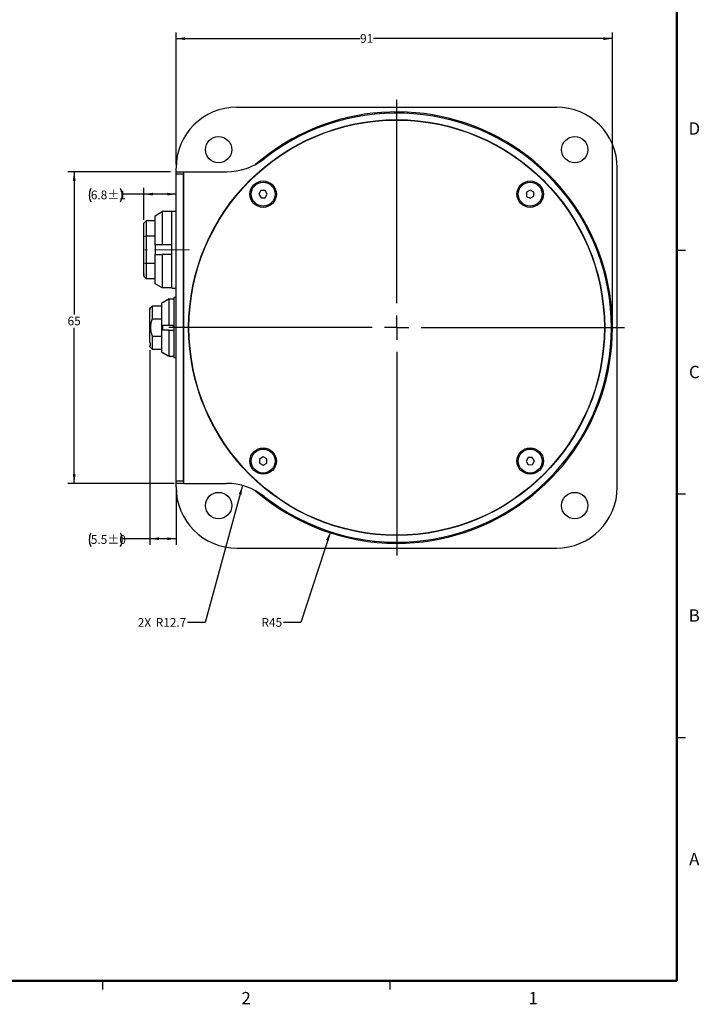
# Model space of a CAD drawing. Units: millimetres. Extents: x 4 to 859, y 4 to 555.
# Drawn here: x 611 to 859, y 4 to 364 of the extents above; entities that cross this region are included whole.
import ezdxf

# ---------------------------------------------------------------- set-up
doc = ezdxf.new("R2010")
doc.units = ezdxf.units.MM
doc.linetypes.add('CENTERX2', pattern=[20.32, 12.7, -2.54, 2.54, -2.54])
doc.layers.add('LAYER_1', color=160, linetype='Continuous')
doc.styles.add('SLDTEXTSTYLE1', font='TXT', dxfattribs={"width": 0.605})
doc.dimstyles.new('SLDDIMSTYLE0', dxfattribs={"dimtxt": 3.175, "dimasz": 3.302, "dimexe": 0, "dimexo": 0.0625, "dimgap": 0.79375, "dimtad": 0, "dimtih": 1, "dimtoh": 1, "dimdec": 1, "dimlfac": 0.571429, "dimrnd": 1e-09, "dimzin": 12, "dimdsep": 46, "dimtxsty": 'SLDTEXTSTYLE1', "dimsah": 1, "dimcen": 0.09, "dimadec": 0, "dimazin": 3, "dimtfac": 1, "dimtdec": 1, "dimtofl": 0, "dimtmove": 0, "dimatfit": 3, "dimfxl": 1, "dimfrac": 2, "dimtolj": 1, "dimtzin": 12, "dimarcsym": 0})
doc.dimstyles.new('SLDDIMSTYLE13', dxfattribs={"dimtxt": 3.175, "dimasz": 3.302, "dimexe": 0, "dimexo": 0.0625, "dimgap": 0.79375, "dimtad": 0, "dimtih": 1, "dimtoh": 1, "dimdec": 1, "dimlfac": 0.571429, "dimrnd": 1e-09, "dimzin": 12, "dimdsep": 46, "dimtxsty": 'SLDTEXTSTYLE1', "dimsah": 1, "dimcen": 0, "dimadec": 0, "dimazin": 3, "dimtfac": 1, "dimtdec": 1, "dimtofl": 0, "dimtmove": 1, "dimatfit": 3, "dimfxl": 1, "dimfrac": 2, "dimtolj": 1, "dimtzin": 12, "dimarcsym": 0})
doc.dimstyles.new('SLDDIMSTYLE14', dxfattribs={"dimtxt": 3.175, "dimasz": 3.302, "dimexe": 0, "dimexo": 0.0625, "dimgap": 0.79375, "dimtad": 0, "dimtih": 1, "dimtoh": 1, "dimdec": 0, "dimlfac": 0.571429, "dimrnd": 1e-09, "dimzin": 12, "dimdsep": 46, "dimtxsty": 'SLDTEXTSTYLE1', "dimsah": 1, "dimcen": 0, "dimadec": 0, "dimazin": 3, "dimtfac": 1, "dimtdec": 0, "dimtofl": 0, "dimtmove": 0, "dimatfit": 3, "dimfxl": 1, "dimfrac": 2, "dimtolj": 1, "dimtzin": 12, "dimarcsym": 0})
doc.dimstyles.new('SLDDIMSTYLE15', dxfattribs={"dimtxt": 3.175, "dimasz": 3.302, "dimexe": 0, "dimexo": 0.0625, "dimgap": 0.79375, "dimtad": 0, "dimtih": 1, "dimtoh": 1, "dimdec": 1, "dimlfac": 0.571429, "dimrnd": 1e-09, "dimzin": 12, "dimdsep": 46, "dimtxsty": 'SLDTEXTSTYLE1', "dimsah": 1, "dimcen": 0.09, "dimadec": 0, "dimazin": 3, "dimtol": 1, "dimtp": 1, "dimtm": 1, "dimtfac": 1, "dimtdec": 1, "dimtofl": 0, "dimtmove": 0, "dimatfit": 3, "dimfxl": 1, "dimfrac": 2, "dimtolj": 1, "dimarcsym": 0})
doc.dimstyles.new('SLDDIMSTYLE16', dxfattribs={"dimtxt": 3.175, "dimasz": 3.302, "dimexe": 0, "dimexo": 0.0625, "dimgap": 0.79375, "dimtad": 0, "dimtih": 1, "dimtoh": 1, "dimdec": 1, "dimlfac": 0.571429, "dimrnd": 1e-09, "dimzin": 12, "dimdsep": 46, "dimtxsty": 'SLDTEXTSTYLE1', "dimsah": 1, "dimcen": 0.09, "dimadec": 0, "dimazin": 3, "dimtol": 1, "dimtfac": 1, "dimtdec": 1, "dimtofl": 0, "dimtmove": 0, "dimatfit": 3, "dimfxl": 1, "dimfrac": 2, "dimtolj": 1, "dimarcsym": 0})

# ---------------------------------------------------------------- blocks, each defined once
blk = doc.blocks.new('_D_23')
at = {"layer": 'LAYER_1'}
for p, q in [((666.13, 308.12), (628.69, 308.12)), ((630.98, 308.12), (630.98, 256.04)), ((630.98, 194.37), (630.98, 251.17)), ((667.4, 194.37), (628.69, 194.37))]:
    blk.add_line(p, q, dxfattribs=at)
for points in [[(630.98, 308.12), (630.47, 304.81), (631.49, 304.81)], [(630.98, 194.37), (631.49, 197.67), (630.47, 197.67)]]:
    blk.add_solid(points, dxfattribs=at)
at = {"layer": 'LAYER_1', "insert": (628.55, 255.26), "char_height": 3.175, "attachment_point": 1, "style": 'SLDTEXTSTYLE1'}
blk.add_mtext('65', dxfattribs=at)
blk = doc.blocks.new('_D_24')
at = {"layer": 'LAYER_1'}
for p, q in [((692.41, 193.58), (678.71, 143.54)), ((678.71, 143.54), (672.36, 143.54))]:
    blk.add_line(p, q, dxfattribs=at)
blk.add_solid([(692.41, 193.58), (691.05, 190.53), (692.03, 190.26)], dxfattribs=at)
at = {"layer": 'LAYER_1', "char_height": 3.175, "attachment_point": 1, "style": 'SLDTEXTSTYLE1'}
for s, insert in [('2X', (654.17, 145.19)), ('R12.7', (660.72, 145.19))]:
    blk.add_mtext(s, dxfattribs=dict(at, insert=insert))
blk = doc.blocks.new('_D_25')
at = {"layer": 'LAYER_1'}
for p, q in [((724.44, 176.73), (713.66, 143.54)), ((713.66, 143.54), (707.31, 143.54))]:
    blk.add_line(p, q, dxfattribs=at)
blk.add_solid([(724.44, 176.73), (722.94, 173.75), (723.9, 173.43)], dxfattribs=at)
at = {"layer": 'LAYER_1', "insert": (699.31, 145.19), "char_height": 3.175, "attachment_point": 1, "style": 'SLDTEXTSTYLE1'}
blk.add_mtext('R45', dxfattribs=at)
blk = doc.blocks.new('_D_26')
at = {"layer": 'LAYER_1'}
for p, q in [((668.14, 310.78), (668.14, 359.03)), ((668.14, 356.74), (735.29, 356.74)), ((827.39, 356.74), (740.14, 356.74)), ((827.39, 252.51), (827.39, 359.03))]:
    blk.add_line(p, q, dxfattribs=at)
for points in [[(668.14, 356.74), (671.45, 356.23), (671.45, 357.25)], [(827.39, 356.74), (824.09, 357.25), (824.09, 356.23)]]:
    blk.add_solid(points, dxfattribs=at)
at = {"layer": 'LAYER_1', "insert": (735.29, 358.4), "char_height": 3.175, "attachment_point": 1, "style": 'SLDTEXTSTYLE1'}
blk.add_mtext('91', dxfattribs=at)
blk = doc.blocks.new('_D_27')
at = {"layer": 'LAYER_1'}
for p, q in [((656.42, 290.58), (656.42, 302.27)), ((656.42, 299.98), (648.5, 299.98)), ((668.23, 299.98), (656.42, 299.98))]:
    blk.add_line(p, q, dxfattribs=at)
for centre, start, end in [((641.92, 299.62), 153.4349, 206.5651), ((643.05, 299.62), 333.4349, 26.5651)]:
    blk.add_arc(centre, 5.45, start, end, dxfattribs=at)
for points in [[(656.42, 299.98), (659.72, 299.47), (659.72, 300.49)], [(668.23, 299.98), (664.93, 300.49), (664.93, 299.47)]]:
    blk.add_solid(points, dxfattribs=at)
at = {"layer": 'LAYER_1', "char_height": 3.175, "attachment_point": 1, "style": 'SLDTEXTSTYLE1'}
for s, insert in [('6.8', (637.04, 301.27)), ('±1', (643.11, 301.27))]:
    blk.add_mtext(s, dxfattribs=dict(at, insert=insert))
blk = doc.blocks.new('_D_28')
at = {"layer": 'LAYER_1'}
for p, q in [((658.61, 242.97), (658.61, 171.89)), ((668.23, 193.1), (668.23, 171.89)), ((658.61, 174.17), (648.5, 174.17)), ((668.23, 174.17), (658.61, 174.17))]:
    blk.add_line(p, q, dxfattribs=at)
for centre, start, end in [((641.92, 173.81), 153.4349, 206.5651), ((643.05, 173.81), 333.4349, 26.5651)]:
    blk.add_arc(centre, 5.45, start, end, dxfattribs=at)
for points in [[(658.61, 174.17), (661.91, 173.67), (661.91, 174.68)], [(668.23, 174.17), (664.93, 174.68), (664.93, 173.67)]]:
    blk.add_solid(points, dxfattribs=at)
at = {"layer": 'LAYER_1', "char_height": 3.175, "attachment_point": 1, "style": 'SLDTEXTSTYLE1'}
for s, insert in [('5.5', (637.04, 175.47)), ('±0', (643.11, 175.47))]:
    blk.add_mtext(s, dxfattribs=dict(at, insert=insert))
blk = doc.blocks.new('SW_CENTERMARKSYMBOL_5')
at = {"layer": 'LAYER_1', "color": 0}
for p, q in [((0, 8.89), (0, 83.19)), ((0, 0), (0, 4.45)), ((-8.89, 0), (-83.19, 0)), ((0, 0), (-4.45, 0)), ((0, 0), (0, -4.45)), ((0, 0), (4.45, 0)), ((8.89, 0), (83.19, 0)), ((0, -8.89), (0, -83.19))]:
    blk.add_line(p, q, dxfattribs=at)

msp = doc.modelspace()

# ---------------------------------------------------------------- linework, layer by layer
at = {"color": 7, "linetype": 'Continuous', "lineweight": 50}
for p, q in [((850.9, 546.1), (850.9, 12.7)), ((850.9, 12.7), (12.7, 12.7))]:
    msp.add_line(p, q, dxfattribs=at)
at = {"color": 7, "linetype": 'Continuous', "lineweight": 25}
for p, q in [((690.3691747, 331.7398401), (806.9191747, 331.7398401)), ((668.1441747, 293.6888901), (668.1441747, 309.5148401)), ((829.1441747, 192.9669401), (829.1441747, 309.5148401)), ((668.2316747, 308.1158901), (670.8566747, 308.1158901)), ((668.2316747, 307.2268901), (668.2316747, 308.1158901)), ((670.8566747, 307.2268901), (668.2316747, 307.2268901)), ((668.2316747, 195.2548901), (668.2316747, 307.2268901)), ((670.8566747, 308.1158901), (686.5383153, 308.1158901)), ((670.8566747, 308.1158901), (670.8566747, 194.3658901)), ((670.8566747, 195.2548901), (670.8566747, 307.2268901)), ((699.1365571, 301.2523036), (698.4111965, 299.921617)), ((698.4111965, 299.921617), (699.2009246, 298.6280929)), ((700.6516459, 301.2894662), (699.1365571, 301.2523036)), ((699.2009246, 298.6280929), (700.7160133, 298.6652555)), ((701.441374, 299.9959421), (700.6516459, 301.2894662)), ((700.7160133, 298.6652555), (701.441374, 299.9959421)), ((797.3249016, 301.4738683), (796.0313775, 300.6841402)), ((796.0313775, 300.6841402), (796.0685401, 299.1690515)), ((796.0685401, 299.1690515), (797.3992267, 298.4436908)), ((798.6555882, 300.7485077), (797.3249016, 301.4738683)), ((797.3992267, 298.4436908), (798.6927508, 299.2334189)), ((798.6927508, 299.2334189), (798.6555882, 300.7485077)), ((660.5316747, 292.1011045), (663.0691747, 293.5790845)), ((660.5316747, 281.4388901), (660.5316747, 292.1011045)), ((663.0691747, 293.5790845), (663.0691747, 281.4388901)), ((666.6566747, 293.5790845), (663.0691747, 293.5790845)), ((668.2316747, 293.6888901), (666.6566747, 293.6888901)), ((666.6566747, 265.6888901), (666.6566747, 293.6888901)), ((666.6566747, 281.4388901), (666.6566747, 293.5790845)), ((657.2941747, 290.1888901), (656.4191747, 289.3138901)), ((656.4191747, 284.5409998), (656.4191747, 289.3138901)), ((660.5316747, 290.1888901), (657.2941747, 290.1888901)), ((657.2941747, 290.1888901), (657.2941747, 284.7721807)), ((656.4191747, 284.5409998), (657.2941747, 284.7721807)), ((656.4191747, 274.8367804), (656.4191747, 284.5409998)), ((657.2941747, 284.7721807), (660.5316747, 284.7721807)), ((657.2941747, 284.7721807), (657.2941747, 274.6055995)), ((663.0691747, 281.4388901), (660.5316747, 281.4388901)), ((660.5316747, 281.4388901), (660.5316747, 277.9388901)), ((666.6566747, 281.4388901), (663.0691747, 281.4388901)), ((660.5316747, 267.2766757), (660.5316747, 277.9388901)), ((660.5316747, 277.9388901), (663.0691747, 277.9388901)), ((663.0691747, 277.9388901), (663.0691747, 265.7986957)), ((666.6566747, 277.9388901), (663.0691747, 277.9388901)), ((666.6566747, 265.7986957), (666.6566747, 277.9388901)), ((656.4191747, 274.8367804), (657.2941747, 274.6055995)), ((656.4191747, 270.0638901), (656.4191747, 274.8367804)), ((660.5316747, 274.6055995), (657.2941747, 274.6055995)), ((657.2941747, 274.6055995), (657.2941747, 269.1888901)), ((656.4174247, 270.9340789), (656.4174247, 271.8107019)), ((656.4174247, 270.9340789), (656.4174247, 270.4138901)), ((656.4174247, 270.4138901), (656.4191747, 270.4138901)), ((656.4191747, 270.0638901), (657.2941747, 269.1888901)), ((657.2941747, 269.1888901), (660.5316747, 269.1888901)), ((663.0691747, 265.7986957), (660.5316747, 267.2766757)), ((666.6566747, 265.7986957), (663.0691747, 265.7986957)), ((666.6566747, 265.6888901), (668.2316747, 265.6888901)), ((668.1441747, 262.1783901), (668.1441747, 265.6888901)), ((659.4816747, 259.1158901), (658.7816747, 258.4158901)), ((662.9816747, 259.1158901), (659.4816747, 259.1158901)), ((659.4816747, 259.1158901), (659.4816747, 254.4866566)), ((663.333358, 260.4283901), (662.9816747, 260.2253456)), ((662.9816747, 251.2408901), (662.9816747, 260.2253456)), ((663.405365, 260.4283901), (663.333358, 260.4283901)), ((663.333358, 260.3866285), (663.333358, 260.4283901)), ((665.6066747, 252.1158901), (665.6066747, 261.7043682)), ((665.6066747, 261.7043682), (667.3566747, 261.7043682)), ((668.2316747, 262.1783901), (667.3566747, 262.1783901)), ((667.3566747, 262.1783901), (667.3566747, 240.3033901)), ((658.7816747, 258.4158901), (658.6049247, 258.4158901)), ((658.6049247, 258.4158901), (658.6049247, 258.3623366)), ((658.7816747, 258.3623366), (658.6049247, 258.3623366)), ((658.6049247, 258.3623366), (658.6049247, 257.8772041)), ((658.6066747, 258.1859873), (658.7816747, 258.3623366)), ((658.6066747, 245.8112129), (658.6066747, 258.1859873)), ((658.7816747, 258.3623366), (658.7816747, 258.4158901)), ((659.4816747, 254.4866566), (662.9816747, 254.4866566)), ((663.333358, 250.3658901), (663.333358, 252.1158901)), ((665.6066747, 252.1158901), (667.3566747, 252.1158901)), ((667.3501881, 251.2408901), (667.1935174, 252.1158901)), ((662.9816747, 242.2564346), (662.9816747, 251.2408901)), ((665.6066747, 250.3658901), (663.333358, 250.3658901)), ((665.6066747, 240.7774119), (665.6066747, 250.3658901)), ((665.6066747, 250.3658901), (667.3566747, 250.3658901)), ((658.8727746, 245.5779141), (658.6066747, 245.8112129)), ((658.6066747, 244.2408901), (658.6066747, 244.6999629)), ((658.6066747, 244.6999629), (658.8727746, 244.4666641)), ((658.8727746, 244.6999629), (658.6066747, 244.6999629)), ((658.8727746, 244.4666641), (658.8727746, 245.5779141)), ((662.9816747, 247.9951236), (659.4816747, 247.9951236)), ((659.4816747, 247.9951236), (659.4816747, 243.3658901)), ((658.6066747, 244.2408901), (659.4816747, 243.3658901)), ((659.4816747, 243.3658901), (662.9816747, 243.3658901)), ((662.9816747, 242.2564346), (663.333358, 242.0533901)), ((663.333358, 242.0533901), (663.333358, 242.0951517)), ((663.333358, 242.0533901), (663.405365, 242.0533901)), ((665.6066747, 240.7774119), (667.3566747, 240.7774119)), ((667.3566747, 240.3033901), (668.2316747, 240.3033901)), ((668.1441747, 192.9669401), (668.1441747, 240.3033901)), ((699.8891227, 204.0380894), (698.5955986, 203.2483613)), ((698.5955986, 203.2483613), (698.6327612, 201.7332725)), ((698.6327612, 201.7332725), (699.9634478, 201.0079119)), ((701.2198093, 203.3127287), (699.8891227, 204.0380894)), ((699.9634478, 201.0079119), (701.2569719, 201.79764)), ((701.2569719, 201.79764), (701.2198093, 203.3127287)), ((796.572336, 203.8165247), (795.8469754, 202.4858381)), ((795.8469754, 202.4858381), (796.6367035, 201.192314)), ((798.0874248, 203.8536873), (796.572336, 203.8165247)), ((798.8771529, 202.5601632), (798.0874248, 203.8536873)), ((798.1517922, 201.2294766), (798.8771529, 202.5601632)), ((796.6367035, 201.192314), (798.1517922, 201.2294766)), ((668.2316747, 195.2548901), (670.8566747, 195.2548901)), ((668.2316747, 194.3658901), (668.2316747, 195.2548901)), ((670.8566747, 194.3658901), (668.2316747, 194.3658901)), ((670.8566747, 194.3658901), (686.5383153, 194.3658901)), ((690.3691747, 170.7419401), (806.9191747, 170.7419401))]:
    msp.add_line(p, q, dxfattribs=at)
at = {"color": 7, "linetype": 'Continuous'}
for p, q in [((854.076, 279.4), (850.899, 279.4)), ((850.9, 190.5), (854.075, 190.5)), ((850.9, 101.6), (854.075, 101.6)), ((641.35, 12.7), (641.35, 9.525)), ((746.125, 12.7), (746.125, 9.525))]:
    msp.add_line(p, q, dxfattribs=at)
at = {"color": 7, "linetype": 'Continuous', "lineweight": 25, "flags": 128}
msp.add_lwpolyline([(665.6066747, 261.7043682), (663.4586698, 260.4593051), (663.333358, 260.3866285)], dxfattribs=at)
at = {"color": 7, "linetype": 'Continuous', "lineweight": 25}
for centre, radius in [((748.6441747, 251.2408901), 75.898375), ((748.6441747, 251.2408901), 75.78725), ((683.6787392, 316.2063256), 4.8125), ((813.6096102, 316.2063256), 4.8125), ((699.9262852, 299.9587796), 4.8125), ((699.9262852, 299.9587796), 4.375), ((797.3620641, 299.9587796), 4.8125), ((797.3620641, 299.9587796), 4.375), ((699.9262852, 202.5230006), 4.8125), ((699.9262852, 202.5230006), 4.375), ((797.3620641, 202.5230006), 4.8125), ((797.3620641, 202.5230006), 4.375), ((683.6787392, 186.2754546), 4.8125), ((813.6096102, 186.2754546), 4.8125)]:
    msp.add_circle(centre, radius, dxfattribs=at)
for centre, radius, start, end in [((690.3691747, 309.5148401), 22.225, 90, 180), ((806.9191747, 309.5148401), 22.225, 0, 90), ((748.6441747, 251.2408901), 78.7498425, 270, 130.862630001), ((748.6441747, 251.2408901), 78.343125, 231.862547634, 128.137452366), ((686.5383153, 330.3408901), 22.225, 270, 308.137452366), ((686.5383153, 172.1408901), 22.225, 51.862547634, 90), ((690.3691747, 192.9669401), 22.225, 180, 270), ((748.6441747, 251.2408901), 78.7498425, 229.137369999, 270), ((806.9191747, 192.9669401), 22.225, 270, 0)]:
    msp.add_arc(centre, radius, start, end, dxfattribs=at)
for points, knots in [([(659.4816747, 254.4866566), (659.3040816, 254.0065708), (658.9435145, 253.0318531), (658.7339264, 251.5122637), (658.8411329, 249.999623), (659.1472987, 248.8442089), (659.406045, 248.1871709), (659.4816747, 247.9951236)], [0, 0, 0, 0, 0.229581073, 0.4661182855, 0.6826624878, 0.9072446003, 1, 1, 1, 1]), ([(663.333358, 252.1158901), (663.3751284, 252.1158901), (664.1327955, 252.1158901), (664.8906248, 252.1158901), (665.6066747, 252.1158901)], [0, 0, 0, 0, 0.05513032979, 1, 1, 1, 1]), ([(663.333358, 242.0951517), (663.3751284, 242.0709259), (664.1327955, 241.631498), (664.8906248, 241.1923498), (665.6066747, 240.7774119)], [0, 0, 0, 0, 0.0551303298, 1, 1, 1, 1])]:
    msp.add_open_spline(points, degree=3, knots=knots, dxfattribs=at)
at = {"layer": 'LAYER_1', "linetype": 'CENTERX2', "lineweight": 18}
msp.add_line((673.0066747, 279.6888901), (656.7191747, 279.6888901), dxfattribs=at)

# ---------------------------------------------------------------- block references
at = {"layer": 'LAYER_1'}
msp.add_blockref('SW_CENTERMARKSYMBOL_5', (748.6441747, 251.2408901), dxfattribs=at)

# ---------------------------------------------------------------- texts
at = {"color": 7, "linetype": 'Continuous', "lineweight": 0, "char_height": 4.5, "attachment_point": 2, "style": 'SLDTEXTSTYLE1'}
for s, insert in [('D', (857.2687499, 326.1783047)), ('C', (857.2687499, 237.2783047)), ('B', (857.2265625, 148.3783047)), ('A', (857.2265625, 59.4783047)), ('2', (693.70625, 8.6783047)), ('1', (798.48125, 8.6783047))]:
    msp.add_mtext(s, dxfattribs=dict(at, insert=insert))

# ---------------------------------------------------------------- dimensions: what is measured, and where the dimension line sits
at = {"layer": 'LAYER_1'}
dim = msp.add_linear_dim(base=(668.1441747, 356.7395889), p1=(827.3940172, 251.2408901), p2=(668.1441747, 309.5148401), dimstyle='SLDDIMSTYLE0', dxfattribs=at)
dim.commit()
dim.dimension.update_dxf_attribs({"geometry": '_D_26', "text_midpoint": (737.7110029, 356.7395889), "dimtype": 160})
dim = msp.add_linear_dim(base=(630.9800266, 194.3658901), p1=(670.8566747, 308.1158901), p2=(670.8566747, 194.3658901), angle=90, dimstyle='SLDDIMSTYLE0', dxfattribs=at)
dim.commit()
dim.dimension.update_dxf_attribs({"geometry": '_D_23', "text_midpoint": (630.9800266, 253.6030027), "dimtype": 160})
for base, p1, p2, dimstyle, picture, middle in [((656.4191746809, 299.9803953774), (668.2316746809, 308.1158900946), (656.4191746809, 289.3138900946), 'SLDDIMSTYLE15', '_D_27', (642.4843564813, 299.9803953774)), ((668.2316747, 174.1737839), (658.6066747, 244.2408901), (668.2316747, 194.3658901), 'SLDDIMSTYLE16', '_D_28', (642.4843565, 174.1737839))]:
    dim = msp.add_linear_dim(base=base, p1=p1, p2=p2, text='(<>)', dimstyle=dimstyle, dxfattribs=at)
    dim.commit()
    dim.dimension.update_dxf_attribs({"geometry": picture, "text_midpoint": middle, "dimtype": 160})
dim = msp.add_radius_dim(center=(748.6441747, 251.2408901), mpoint=(724.441309, 176.7300417), dimstyle='SLDDIMSTYLE14', dxfattribs=at)
dim.commit()
dim.dimension.update_dxf_attribs({"geometry": '_D_25', "text_midpoint": (703.3098589, 143.537135), "dimtype": 164})
dim = msp.add_radius_dim(center=(686.5383153, 172.1408901), mpoint=(692.4084179, 193.5766667), text='2X <>', dimstyle='SLDDIMSTYLE13', dxfattribs=at)
dim.commit()
dim.dimension.update_dxf_attribs({"geometry": '_D_24', "text_midpoint": (663.2624433, 143.537135), "dimtype": 164})

doc.saveas('drawing.dxf')
